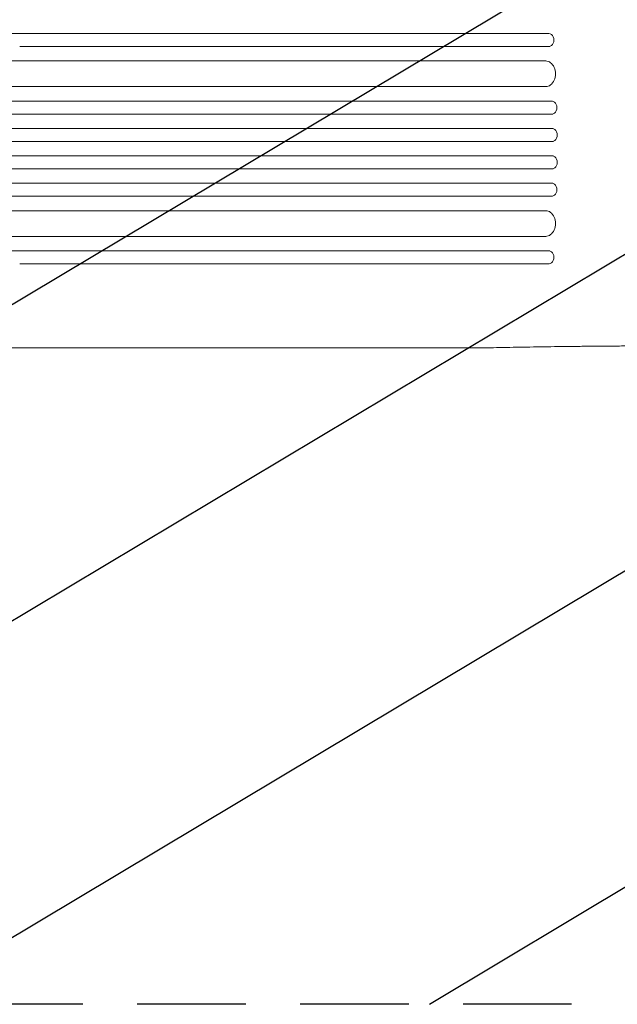
# Model space of a CAD drawing. Units: millimetres. Extents: x -3351 to 3825, y -2778 to 3901.
# Drawn here: x -840 to -141, y -1749 to -598 of the extents above; entities that cross this region are included whole.
import ezdxf

# ---------------------------------------------------------------- set-up
doc = ezdxf.new("R2010")
doc.units = ezdxf.units.MM
doc.header["$LTSCALE"] = 20
doc.linetypes.add('HIDDEN', pattern=[9.525, 6.35, -3.175])
for name, color, linetype in [('2d', 230, 'Continuous'), ('EN-Free_Space', 10, 'HIDDEN'), ('EN-Free_Space_Hatch', 10, 'HIDDEN')]:
    doc.layers.add(name, color=color, linetype=linetype)

# ---------------------------------------------------------------- blocks, each defined once
blk = doc.blocks.new('A$C41700F30')
at = {"lineweight": 0}
for p, q in [((-1076.9, -1146.9), (-458, -1146.9)), ((-458, -1161.9), (-1076.9, -1161.9)), ((-458, -1161.9), (-456.8, -1161.9)), ((-1691.6, -1178.9), (-1075, -1178.9)), ((-1075, -1178.9), (-462, -1178.9)), ((-462, -1178.9), (-461.7, -1178.9)), ((-1691.6, -1208.9), (-1075, -1208.9)), ((-1075, -1208.9), (-462, -1208.9)), ((-462, -1208.9), (-460.2, -1208.9)), ((-1691.5, -1225.9), (-1073.4, -1225.9)), ((-1073.4, -1225.9), (-454.5, -1225.9)), ((-454.5, -1225.9), (-453.7, -1225.9)), ((-1691.5, -1240.9), (-1073.4, -1240.9)), ((-1073.4, -1240.9), (-454.5, -1240.9)), ((-454.5, -1240.9), (-453.3, -1240.9)), ((-1691.4, -1257.9), (-1072.9, -1257.9)), ((-1072.9, -1257.9), (-454.1, -1257.9)), ((-454.1, -1257.9), (-453, -1257.9)), ((-1691.4, -1272.9), (-1072.9, -1272.9)), ((-1072.9, -1272.9), (-454.1, -1272.9)), ((-454.1, -1272.9), (-452.8, -1272.9)), ((-1691.4, -1289.9), (-1072.9, -1289.9)), ((-1072.9, -1289.9), (-454.1, -1289.9)), ((-454.1, -1289.9), (-452.8, -1289.9)), ((-1691.4, -1304.9), (-1072.9, -1304.9)), ((-1072.9, -1304.9), (-454.1, -1304.9)), ((-454.1, -1304.9), (-453, -1304.9)), ((-1691.5, -1321.9), (-1073.4, -1321.9)), ((-1073.4, -1321.9), (-454.5, -1321.9)), ((-454.5, -1321.9), (-453.3, -1321.9)), ((-1691.5, -1336.9), (-1073.4, -1336.9)), ((-1073.4, -1336.9), (-454.5, -1336.9)), ((-454.5, -1336.9), (-453.7, -1336.9)), ((-1691.6, -1353.9), (-1075, -1353.9)), ((-1075, -1353.9), (-462, -1353.9)), ((-462, -1353.9), (-460.2, -1353.9)), ((-1691.6, -1383.9), (-1075, -1383.9)), ((-1075, -1383.9), (-462, -1383.9)), ((-462, -1383.9), (-461.7, -1383.9)), ((-458, -1400.9), (-1076.9, -1400.9)), ((-458, -1400.9), (-456.8, -1400.9)), ((-1076.9, -1415.9), (-458, -1415.9)), ((-457.9, -1415.9), (-458, -1415.9)), ((-1173.2, -1514.4), (-536.7, -1514.4))]:
    blk.add_line(p, q, dxfattribs=at)
at = {"lineweight": 0, "extrusion": (0, 0, -1)}
for centre, major_axis, ratio, start_param, end_param in [((-1748.9, -1146.9), (1091.5, 0), 0, -1.518436, -0.907571), ((-458, -1154.4), (0, 7.5), 0.788011, 0, 3.141593), ((-462, -1193.9), (0, 15), 0.788011, 0, 3.141593), ((-454.5, -1233.4), (0, 7.5), 0.788011, 0, 3.141593), ((-454.1, -1265.4), (0, 7.5), 0.788011, 0, 3.141593), ((-1748.9, -1400.9), (-1091.5, 0), 0, -2.234021, -1.623156)]:
    blk.add_ellipse(centre, major_axis=major_axis, ratio=ratio, start_param=start_param, end_param=end_param, dxfattribs=at)
at = {"lineweight": 0}
for centre, major_axis, start_param, end_param in [((-456.8, -1154.4), (0, 7.5), -3.141593, -3.139211), ((-454.1, -1297.4), (0, -7.5), 0, 3.141593), ((-454.5, -1329.4), (0, -7.5), 0, 3.141593), ((-462, -1368.9), (0, -15), 0, 3.141593), ((-458, -1408.4), (0, -7.5), 0, 3.141593)]:
    blk.add_ellipse(centre, major_axis=major_axis, ratio=0.788011, start_param=start_param, end_param=end_param, dxfattribs=at)
blk.add_open_spline([(-536.7, -1514.4), (-536.6, -1514.4), (-536.6, -1514.4), (-536.5, -1514.4)], degree=3, dxfattribs=at)
blk.add_open_spline([(-281.2, -1511.9), (-284.5, -1511.9), (-287.8, -1511.9), (-297.3, -1511.9), (-303.4, -1511.9), (-315.6, -1511.9), (-321.7, -1511.9), (-333.9, -1511.9), (-340, -1512), (-352.1, -1512), (-358.1, -1512), (-370.1, -1512.1), (-376.1, -1512.1), (-388, -1512.2), (-393.9, -1512.3), (-405.6, -1512.4), (-411.5, -1512.4), (-423.1, -1512.5), (-428.8, -1512.6), (-440.2, -1512.7), (-445.8, -1512.8), (-457, -1512.9), (-462.5, -1513), (-473.5, -1513.2), (-478.9, -1513.3), (-489.5, -1513.4), (-494.8, -1513.5), (-505.2, -1513.7), (-510.3, -1513.8), (-520.4, -1514), (-525.4, -1514.1), (-532.4, -1514.3), (-534.5, -1514.3), (-536.5, -1514.4)], degree=3, knots=[0.000001, 0.000001, 0.000001, 0.000001, 10.0007, 10.0007, 28.390644, 28.390644, 46.773931, 46.773931, 65.155316, 65.155316, 83.53554, 83.53554, 101.916858, 101.916858, 120.299237, 120.299237, 138.682384, 138.682384, 157.065486, 157.065486, 175.447564, 175.447564, 193.827633, 193.827633, 212.204926, 212.204926, 230.579067, 230.579067, 248.949949, 248.949949, 267.319469, 267.319469, 275.184029, 275.184029, 275.184029, 275.184029], dxfattribs=at)

msp = doc.modelspace()

# ---------------------------------------------------------------- hatches: boundary and pattern name
at = {"layer": 'EN-Free_Space_Hatch'}
h = msp.add_hatch(dxfattribs=at)
h.set_pattern_fill('ANSI31', color=256, scale=100)
h.set_pattern_definition([(30.8695, (1528.96, 2339.6), (-162.905, 272.522), [])])
edge = h.paths.add_edge_path()
edge.add_arc((-9, -333), 1000, 73.0015, 90, ccw=False)
edge.add_arc((2236.5, 1053.8), 2000, 165.8695, 192.4294, ccw=False)
edge.add_line((297, 1542.1), (559.2, 2583.7))
edge.add_arc((1529, 2339.6), 1000, -14.1305, 165.8695, ccw=False)
edge.add_line((2498.7, 2095.5), (2236.5, 1053.8))
edge.add_line((2236.5, 1053.8), (2392.6, 783.4))
edge.add_arc((1526.6, 283.4), 1000, -122.3842, 30, ccw=False)
edge.add_line((991, -561.1), (991, -749))
edge.add_arc((-9, -749), 1000, 270, 360, ccw=False)
edge.add_line((-9, -1749), (-1850.7, -1749))
edge.add_arc((-1850.7, -749), 1000, 180, 270, ccw=False)
edge.add_line((-2850.7, -749), (-2850.7, -333))
edge.add_arc((-1850.7, -333), 1000, 90, 180, ccw=False)
edge.add_line((-1850.7, 667), (-9, 667))

# ---------------------------------------------------------------- linework, layer by layer
at = {"layer": 'EN-Free_Space', "flags": 128}
msp.add_lwpolyline([(-9, 667, -0.074306), (283.4, 623.4, -0.116411), (297, 1542.1), (559.2, 2583.7, -1), (2498.7, 2095.5), (2236.5, 1053.8), (2392.6, 783.4, -0.783989), (991, -561.1), (991, -749, -0.414214), (-9, -1749), (-1850.7, -1749, -0.414214), (-2850.7, -749), (-2850.7, -333, -0.414214), (-1850.7, 667)], format="xyb", close=True, dxfattribs=at)

# ---------------------------------------------------------------- block references
at = {"layer": '2d'}
msp.add_blockref('A$C41700F30', (237.2, 532.4), dxfattribs=at)

doc.saveas('drawing.dxf')
